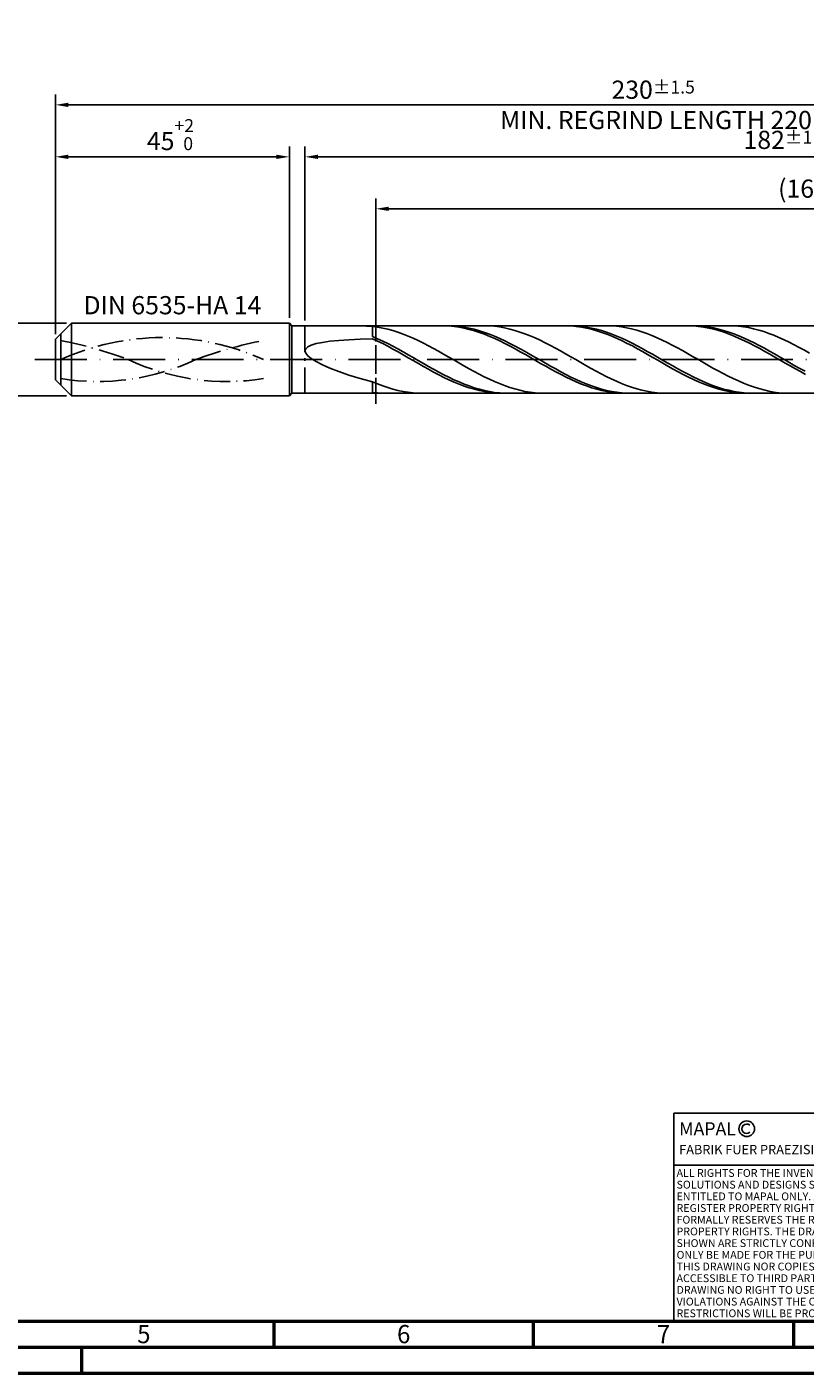
# Model space of a CAD drawing. Units: millimetres. Extents: x -205 to 389, y -196 to 225.
# Drawn here: x -5 to 144, y -195 to 64 of the extents above; entities that cross this region are included whole.
import ezdxf
from ezdxf.enums import TextEntityAlignment as Align

# ---------------------------------------------------------------- set-up
doc = ezdxf.new("R2010")
doc.units = ezdxf.units.MM
for name, pattern in [('GEN3', [6.25, 5, -1.25]), ('GEN7', [15, 10, -2.5, 0, -2.5]), ('GEN7A', [7.5, 5, -1.25, 0, -1.25])]:
    doc.linetypes.add(name, pattern=pattern)
doc.layers.get('0').update_dxf_attribs({"linetype": 'CONTINUOUS'})
doc.layers.get('DEFPOINTS').update_dxf_attribs({"linetype": 'CONTINUOUS'})
for name, color, linetype in [('AM_0', 7, 'CONTINUOUS'), ('AM_3', 6, 'GEN3'), ('AM_4', 3, 'CONTINUOUS'), ('AM_5', 3, 'CONTINUOUS'), ('AM_6', 2, 'CONTINUOUS'), ('AM_7', 4, 'GEN7'), ('AM_7A', 4, 'GEN7A')]:
    doc.layers.add(name, color=color, linetype=linetype)
doc.layers.add('AM_BOR', color=7, linetype='CONTINUOUS', lineweight=50)
doc.styles.get("Standard").update_dxf_attribs({"font": 'ISOCP.SHX'})
doc.dimstyles.get("Standard").update_dxf_attribs({"dimtxt": 3.5, "dimasz": 2.5, "dimexe": 2, "dimexo": 1, "dimgap": 1.5, "dimtad": 1, "dimdsep": 46, "dimtxsty": 'STANDARD', "dimcen": -2, "dimclrt": 2, "dimazin": 2, "dimtp": 0.1, "dimtm": 0.1, "dimtfac": 1, "dimtmove": 0, "dimatfit": 3, "dimfxl": 1, "dimarcsym": 0})

# ---------------------------------------------------------------- blocks, each defined once
blk = doc.blocks.new('A2')
at = {"layer": 'AM_BOR', "color": 1}
for p, q in [((247, 10), (247, 5)), ((297, 5), (297, 10)), ((347, 10), (347, 5)), ((210, 5), (210, 0))]:
    blk.add_line(p, q, dxfattribs=at)
for points in [[(0, 0), (594, 0), (594, 420), (0, 420)], [(10, 410), (10, 10), (584, 10), (584, 410)]]:
    blk.add_lwpolyline(points, close=True, dxfattribs=at)
at = {"layer": 'AM_BOR', "color": 7}
blk.add_lwpolyline([(5, 5), (589, 5), (589, 415), (5, 415)], close=True, dxfattribs=at)
at = {"layer": 'AM_BOR', "color": 2, "width": 0.964286}
for s, p in [('5', (222, 7.5)), ('6', (272, 7.5)), ('7', (322, 7.5))]:
    blk.add_text(s, height=3.5, dxfattribs=at).set_placement(p, align=Align.MIDDLE_CENTER)
blk = doc.blocks.new('*U16')
at = {"layer": 'AM_0', "linetype": 'Continuous'}
blk.add_line((0, 30), (-70, 30), dxfattribs=at)
at = {"layer": 'AM_0'}
blk.add_lwpolyline([(-70, 0), (0, 0), (0, 40), (-70, 40)], close=True, dxfattribs=at)
at = {"layer": 'AM_4', "linetype": 'Continuous'}
blk.add_circle((-56, 37), 1.5, dxfattribs=at)
blk.add_arc((-56, 37), 0.915, 48.0077, 311.9923, dxfattribs=at)
at = {"layer": 'AM_6', "linetype": 'Continuous'}
for s, height, p in [('MAPAL', 2.5, (-69, 35.75)), ('FABRIK FUER PRAEZISIONSWERKZEUGE DR. KRESS KG', 1.8, (-69, 32.1))]:
    blk.add_text(s, height=height, dxfattribs=at).set_placement(p)
at = {"layer": 'AM_6', "color": 2, "linetype": 'Continuous'}
for s, p in [('ALL RIGHTS FOR THE INVENTIONS, KNOW-HOW, TECHNICAL ', (-69.5, 27.75)), ('SOLUTIONS AND DESIGNS SHOWN ON THE DRAWING ARE ', (-69.5, 25.5)), ('ENTITLED TO MAPAL ONLY. AS FAR AS MAPAL DID NOT ', (-69.5, 23.25)), ('REGISTER PROPERTY RIGHTS HEREUPON YET, MAPAL ', (-69.5, 21)), ('FORMALLY RESERVES THE RIGHT FOR THE REGISTRATION OF ', (-69.5, 18.75)), ('SHOWN ARE STRICTLY CONFIDENTIAL. REPRODUCTIONS MAY ', (-69.5, 14.25)), ('PROPERTY RIGHTS. THE DRAWING AS WELL AS THE MATTERS ', (-69.5, 16.5)), ('ONLY BE MADE FOR THE PURPOSE AGREED UPON. NEITHER ', (-69.5, 12)), ('THIS DRAWING NOR COPIES THEREOF MAY BE MADE ', (-69.5, 9.75)), ('ACCESSIBLE TO THIRD PARTIES. WITH THE DELIVERY OF THIS ', (-69.5, 7.5)), ('DRAWING NO RIGHT TO USE IT FOR ANY PURPOSE IS GRANTED. ', (-69.5, 5.25)), ('VIOLATIONS AGAINST THE OBLIGATIONS TO SECRECY AND USE ', (-69.5, 3)), ('RESTRICTIONS WILL BE PROSECUTED.', (-69.5, 0.75))]:
    blk.add_text(s, height=1.5, dxfattribs=at).set_placement(p)
blk = doc.blocks.new('MAPAL_FRAME-Model')
for name, p in [('A2', (0, 0)), ('*U16', (394, 10))]:
    blk.add_blockref(name, p)
blk = doc.blocks.new('*D44')
at = {"layer": 'AM_5', "color": 0, "lineweight": -2}
for p, q in [((2.1, 7), (-14, 7)), ((-12, 4.5), (-12, -4.5)), ((2.1, -7), (-14, -7)), ((-12, -7), (-12, -23.77))]:
    blk.add_line(p, q, dxfattribs=at)
at = {"layer": 'AM_5', "color": 0}
for points in [[(-11.58, 4.5), (-12.42, 4.5), (-12, 7)], [(-12.42, -4.5), (-11.58, -4.5), (-12, -7)]]:
    blk.add_solid(points, dxfattribs=at)
at = {"layer": 'DEFPOINTS', "color": 0}
for p in [(3.1, 7), (-12, -7), (3.1, -7)]:
    blk.add_point(p, dxfattribs=at)
at = {"layer": 'AM_5', "color": 2, "insert": (-15.25, -16.63), "char_height": 3.5, "attachment_point": 5, "rotation": 90}
blk.add_mtext('%%c14{}{\\H0.71x;\\C3; h6', dxfattribs=at)
blk = doc.blocks.new('*D45')
at = {"layer": 'AM_5', "color": 0, "lineweight": -2}
for p, q in [((0, 4.9), (0, 41)), ((2.5, 39), (42.5, 39)), ((45, 8), (45, 41))]:
    blk.add_line(p, q, dxfattribs=at)
at = {"layer": 'AM_5', "color": 0}
for points in [[(2.5, 39.42), (2.5, 38.58), (0, 39)], [(42.5, 38.58), (42.5, 39.42), (45, 39)]]:
    blk.add_solid(points, dxfattribs=at)
at = {"layer": 'DEFPOINTS', "color": 0}
for p in [(45, 39), (45, 7), (0, 3.9)]:
    blk.add_point(p, dxfattribs=at)
at = {"layer": 'AM_5', "color": 2, "insert": (22.5, 43.27), "char_height": 3.5, "attachment_point": 5}
blk.add_mtext('45{}{\\H0.71x;\\C3;\\S+2 ^  0;}', dxfattribs=at)
blk = doc.blocks.new('*D48')
at = {"layer": 'AM_5', "color": 0, "lineweight": -2}
for p, q in [((48, 7.5), (48, 41)), ((227.5, 39), (50.5, 39)), ((230, 1), (230, 41))]:
    blk.add_line(p, q, dxfattribs=at)
at = {"layer": 'AM_5', "color": 0}
for points in [[(50.5, 39.42), (50.5, 38.58), (48, 39)], [(227.5, 38.58), (227.5, 39.42), (230, 39)]]:
    blk.add_solid(points, dxfattribs=at)
at = {"layer": 'DEFPOINTS', "color": 0}
for p in [(48, 39), (48, 6.5), (230, 0)]:
    blk.add_point(p, dxfattribs=at)
at = {"layer": 'AM_5', "color": 2, "insert": (139, 42.26), "char_height": 3.5, "attachment_point": 5}
blk.add_mtext('182{}{\\H0.71x;\\C3;%%p1}', dxfattribs=at)
blk = doc.blocks.new('*D50')
at = {"layer": 'AM_5', "color": 0, "lineweight": -2}
for p, q in [((0, 4.9), (0, 51)), ((230, 1), (230, 51)), ((227.5, 49), (2.5, 49))]:
    blk.add_line(p, q, dxfattribs=at)
at = {"layer": 'AM_5', "color": 0}
for points in [[(2.5, 49.42), (2.5, 48.58), (0, 49)], [(227.5, 48.58), (227.5, 49.42), (230, 49)]]:
    blk.add_solid(points, dxfattribs=at)
at = {"layer": 'DEFPOINTS', "color": 0}
for p in [(0, 49), (0, 3.9), (230, 0)]:
    blk.add_point(p, dxfattribs=at)
at = {"layer": 'AM_5', "color": 2, "insert": (115, 49), "char_height": 3.5, "attachment_point": 5}
blk.add_mtext('230{}{\\H0.71x;\\C3%%p1.5}\\P MIN. REGRIND LENGTH 220', dxfattribs=at)
blk = doc.blocks.new('*D51')
at = {"layer": 'AM_5', "color": 0, "lineweight": -2}
for p, q in [((61.63, 7.5), (61.63, 31)), ((225.13, 29), (64.13, 29)), ((227.63, 7.5), (227.63, 31))]:
    blk.add_line(p, q, dxfattribs=at)
at = {"layer": 'AM_5', "color": 0}
for points in [[(64.13, 29.42), (64.13, 28.58), (61.63, 29)], [(225.13, 28.58), (225.13, 29.42), (227.63, 29)]]:
    blk.add_solid(points, dxfattribs=at)
at = {"layer": 'DEFPOINTS', "color": 0}
for p in [(61.63, 29), (61.63, 6.5), (227.63, 6.5)]:
    blk.add_point(p, dxfattribs=at)
at = {"layer": 'AM_5', "color": 2, "insert": (144.63, 32.43), "char_height": 3.5, "attachment_point": 5}
blk.add_mtext('(166)', dxfattribs=at)

msp = doc.modelspace()

# ---------------------------------------------------------------- linework, layer by layer
at = {"layer": 'AM_0'}
for p, q in [((0, 3.9), (3.1, 7)), ((3.1, 7), (45, 7)), ((3.1, 7), (3.1, 0)), ((45, 7), (45, 0)), ((45, 7), (45.5, 6.5)), ((45.5, 6.5), (227.6342, 6.5)), ((45.5, 6.5), (45.5, 0)), ((58.6105, 6.4828), (61, 6.3768)), ((61.9776, 6.2436), (61, 6.3768)), ((61, 4.444), (61, 6.3768)), ((62.9552, 6.0633), (61.9776, 6.2436)), ((63.9329, 5.8373), (62.9552, 6.0633)), ((64.9105, 5.5673), (63.9329, 5.8373)), ((65.8881, 5.2554), (64.9105, 5.5673)), ((66.8657, 4.9038), (65.8881, 5.2554)), ((74.7228, 6.4968), (73.7426, 6.49)), ((75.6874, 6.4974), (74.7082, 6.4888)), ((75.703, 6.4544), (74.7228, 6.4968)), ((76.6666, 6.457), (75.6874, 6.4974)), ((76.6832, 6.3631), (75.703, 6.4544)), ((77.6457, 6.3677), (76.6666, 6.457)), ((77.6634, 6.2236), (76.6832, 6.3631)), ((78.6249, 6.2303), (77.6457, 6.3677)), ((78.6436, 6.0369), (77.6634, 6.2236)), ((79.604, 6.0458), (78.6249, 6.2303)), ((79.6238, 5.8045), (78.6436, 6.0369)), ((80.5832, 5.8155), (79.604, 6.0458)), ((80.604, 5.5282), (79.6238, 5.8045)), ((81.5624, 5.5414), (80.5832, 5.8155)), ((81.5842, 5.2099), (80.604, 5.5282)), ((82.5077, 6.4996), (81.5301, 6.4813)), ((82.5415, 5.2253), (81.5624, 5.5414)), ((82.5644, 4.8522), (81.5842, 5.2099)), ((83.4853, 6.4689), (82.5077, 6.4996)), ((83.5207, 4.8697), (82.5415, 5.2253)), ((84.463, 6.3895), (83.4853, 6.4689)), ((85.4406, 6.2619), (84.463, 6.3895)), ((86.4182, 6.0872), (85.4406, 6.2619)), ((87.3958, 5.8665), (86.4182, 6.0872)), ((88.3735, 5.6017), (87.3958, 5.8665)), ((89.3511, 5.2946), (88.3735, 5.6017)), ((90.3287, 4.9477), (89.3511, 5.2946)), ((98.2476, 6.4977), (97.2674, 6.4881)), ((99.1872, 6.4986), (98.2081, 6.4859)), ((99.2278, 6.458), (98.2476, 6.4977)), ((100.1664, 6.4621), (99.1872, 6.4986)), ((100.208, 6.3694), (99.2278, 6.458)), ((101.1456, 6.3767), (100.1664, 6.4621)), ((101.1882, 6.2326), (100.208, 6.3694)), ((102.1247, 6.2432), (101.1456, 6.3767)), ((102.1684, 6.0485), (101.1882, 6.2326)), ((103.1039, 6.0625), (102.1247, 6.2432)), ((103.1486, 5.8186), (102.1684, 6.0485)), ((104.083, 5.8359), (103.1039, 6.0625)), ((104.1289, 5.5447), (103.1486, 5.8186)), ((105.0622, 5.5652), (104.083, 5.8359)), ((105.1091, 5.2287), (104.1289, 5.5447)), ((105.9707, 6.5), (104.9931, 6.4759)), ((106.0414, 5.2525), (105.0622, 5.5652)), ((106.0893, 4.8731), (105.1091, 5.2287)), ((106.9483, 6.4751), (105.9707, 6.5)), ((107.0205, 4.9), (106.0414, 5.2525)), ((107.9259, 6.4015), (106.9483, 6.4751)), ((108.9036, 6.2796), (107.9259, 6.4015)), ((109.8812, 6.1104), (108.9036, 6.2796)), ((110.8588, 5.8952), (109.8812, 6.1104)), ((111.8364, 5.6355), (110.8588, 5.8952)), ((112.814, 5.3333), (111.8364, 5.6355)), ((113.7917, 4.991), (112.814, 5.3333)), ((121.7725, 6.4985), (120.7923, 6.4862)), ((122.6871, 6.4994), (121.7079, 6.4827)), ((122.7527, 6.4615), (121.7725, 6.4985)), ((123.6662, 6.4669), (122.6871, 6.4994)), ((123.7329, 6.3756), (122.7527, 6.4615)), ((124.6454, 6.3855), (123.6662, 6.4669)), ((124.7131, 6.2414), (123.7329, 6.3756)), ((125.6246, 6.2558), (124.6454, 6.3855)), ((125.6933, 6.06), (124.7131, 6.2414)), ((126.6037, 6.0789), (125.6246, 6.2558)), ((126.6735, 5.8326), (125.6933, 6.06)), ((127.5829, 5.856), (126.6037, 6.0789)), ((127.6537, 5.561), (126.6735, 5.8326)), ((128.562, 5.5888), (127.5829, 5.856)), ((128.6339, 5.2473), (127.6537, 5.561)), ((129.5412, 5.2794), (128.562, 5.5888)), ((129.6141, 4.8939), (128.6339, 5.2473)), ((130.4113, 6.4807), (129.4336, 6.4997)), ((130.5204, 4.9301), (129.5412, 5.2794)), ((131.3889, 6.4128), (130.4113, 6.4807)), ((132.3665, 6.2966), (131.3889, 6.4128)), ((133.3441, 6.133), (132.3665, 6.2966)), ((134.3218, 5.9232), (133.3441, 6.133)), ((135.2994, 5.6687), (134.3218, 5.9232)), ((136.277, 5.3715), (135.2994, 5.6687)), ((137.2546, 5.0338), (136.277, 5.3715)), ((0, 0), (0, 3.9)), ((48.5403, 2.4563), (49.2134, 2.7786)), ((49.2134, 2.7786), (50.1511, 3.059)), ((50.1511, 3.059), (51.349, 3.3)), ((51.349, 3.3), (52.8014, 3.5042)), ((52.8014, 3.5042), (54.5015, 3.6742)), ((54.5015, 3.6742), (56.4409, 3.8126)), ((56.4409, 3.8126), (58.6105, 3.922)), ((58.6105, 3.922), (61, 4.0048)), ((61.9792, 4.0151), (61, 4.444)), ((61.9802, 3.5444), (61, 4.0048)), ((62.9583, 3.5559), (61.9792, 4.0151)), ((62.9604, 3.0572), (61.9802, 3.5444)), ((63.9375, 3.0699), (62.9583, 3.5559)), ((63.9406, 2.5468), (62.9604, 3.0572)), ((64.9166, 2.5606), (63.9375, 3.0699)), ((67.8434, 4.5153), (66.8657, 4.9038)), ((68.821, 4.0928), (67.8434, 4.5153)), ((69.7986, 3.6394), (68.821, 4.0928)), ((70.7762, 3.1587), (69.7986, 3.6394)), ((71.7539, 2.6541), (70.7762, 3.1587)), ((72.7315, 2.1295), (71.7539, 2.6541)), ((83.5446, 4.4577), (82.5644, 4.8522)), ((84.4998, 4.4774), (83.5207, 4.8697)), ((84.5248, 4.0295), (83.5446, 4.4577)), ((85.479, 4.0511), (84.4998, 4.4774)), ((85.505, 3.5708), (84.5248, 4.0295)), ((86.4582, 3.5943), (85.479, 4.0511)), ((86.4852, 3.085), (85.505, 3.5708)), ((87.4373, 3.1103), (86.4582, 3.5943)), ((87.4654, 2.5758), (86.4852, 3.085)), ((88.4165, 2.6028), (87.4373, 3.1103)), ((89.3956, 2.0756), (88.4165, 2.6028)), ((91.3063, 4.5634), (90.3287, 4.9477)), ((92.284, 4.1448), (91.3063, 4.5634)), ((93.2616, 3.6949), (92.284, 4.1448)), ((94.2392, 3.2172), (93.2616, 3.6949)), ((95.2168, 2.7153), (94.2392, 3.2172)), ((96.1944, 2.1929), (95.2168, 2.7153)), ((107.0695, 4.4806), (106.0893, 4.8731)), ((107.9997, 4.5105), (107.0205, 4.9)), ((108.0497, 4.0542), (107.0695, 4.4806)), ((108.9788, 4.087), (107.9997, 4.5105)), ((109.0299, 3.597), (108.0497, 4.0542)), ((109.958, 3.6325), (108.9788, 4.087)), ((110.0101, 3.1126), (109.0299, 3.597)), ((110.9372, 3.1505), (109.958, 3.6325)), ((110.9903, 2.6047), (110.0101, 3.1126)), ((111.9163, 2.6448), (110.9372, 3.1505)), ((111.9705, 2.077), (110.9903, 2.6047)), ((112.8955, 2.119), (111.9163, 2.6448)), ((114.7693, 4.6111), (113.7917, 4.991)), ((115.7469, 4.1964), (114.7693, 4.6111)), ((116.7245, 3.75), (115.7469, 4.1964)), ((117.7022, 3.2755), (116.7245, 3.75)), ((118.6798, 2.7762), (117.7022, 3.2755)), ((119.6574, 2.256), (118.6798, 2.7762)), ((130.5943, 4.5034), (129.6141, 4.8939)), ((131.4995, 4.5435), (130.5204, 4.9301)), ((131.5745, 4.0788), (130.5943, 4.5034)), ((132.4787, 4.1226), (131.4995, 4.5435)), ((132.5547, 3.6232), (131.5745, 4.0788)), ((133.4578, 3.6705), (132.4787, 4.1226)), ((133.5349, 3.1403), (132.5547, 3.6232)), ((134.437, 3.1906), (133.4578, 3.6705)), ((134.5151, 2.6335), (133.5349, 3.1403)), ((135.4162, 2.6867), (134.437, 3.1906)), ((135.4953, 2.1068), (134.5151, 2.6335)), ((136.3953, 2.1624), (135.4162, 2.6867)), ((138.2323, 4.6582), (137.2546, 5.0338)), ((139.2099, 4.2475), (138.2323, 4.6582)), ((140.1875, 3.8047), (139.2099, 4.2475)), ((141.1651, 3.3334), (140.1875, 3.8047)), ((142.1428, 2.8368), (141.1651, 3.3334)), ((143.1204, 2.319), (142.1428, 2.8368)), ((48, 1.6791), (48.1352, 2.0903)), ((48, 1.6791), (48.1352, 1.2222)), ((48.1352, 2.0903), (48.5403, 2.4563)), ((48.1352, 1.2222), (48.5403, 0.7203)), ((48.5403, 0.7203), (49.2134, 0.1753)), ((49.2134, 0.1753), (50.1511, -0.409)), ((64.9208, 2.0172), (63.9406, 2.5468)), ((65.8958, 2.032), (64.9166, 2.5606)), ((65.901, 1.4722), (64.9208, 2.0172)), ((66.875, 1.488), (65.8958, 2.032)), ((66.8812, 0.9161), (65.901, 1.4722)), ((67.8541, 0.9328), (66.875, 1.488)), ((67.8614, 0.3531), (66.8812, 0.9161)), ((68.8333, 0.3705), (67.8541, 0.9328)), ((68.8416, -0.2126), (67.8614, 0.3531)), ((69.8124, -0.1946), (68.8333, 0.3705)), ((73.7091, 1.5889), (72.7315, 2.1295)), ((74.6867, 1.0362), (73.7091, 1.5889)), ((75.6644, 0.4758), (74.6867, 1.0362)), ((76.642, -0.0882), (75.6644, 0.4758)), ((88.4456, 2.0471), (87.4654, 2.5758)), ((89.4258, 1.5029), (88.4456, 2.0471)), ((90.3748, 1.5327), (89.3956, 2.0756)), ((90.406, 0.9473), (89.4258, 1.5029)), ((91.354, 0.9782), (90.3748, 1.5327)), ((91.3862, 0.3846), (90.406, 0.9473)), ((92.3331, 0.4163), (91.354, 0.9782)), ((92.3664, -0.1811), (91.3862, 0.3846)), ((93.3123, -0.1487), (92.3331, 0.4163)), ((97.1721, 1.6539), (96.1944, 2.1929)), ((98.1497, 1.1025), (97.1721, 1.6539)), ((99.1273, 0.5428), (98.1497, 1.1025)), ((100.1049, -0.021), (99.1273, 0.5428)), ((112.9507, 1.5335), (111.9705, 2.077)), ((113.8746, 1.5773), (112.8955, 2.119)), ((113.9309, 0.9785), (112.9507, 1.5335)), ((114.8538, 1.0236), (113.8746, 1.5773)), ((114.9111, 0.416), (113.9309, 0.9785)), ((115.833, 0.4621), (114.8538, 1.0236)), ((115.8913, -0.1496), (114.9111, 0.416)), ((116.8121, -0.1028), (115.833, 0.4621)), ((120.635, 1.7189), (119.6574, 2.256)), ((121.6127, 1.1687), (120.635, 1.7189)), ((122.5903, 0.6098), (121.6127, 1.1687)), ((123.5679, 0.0463), (122.5903, 0.6098)), ((124.5455, -0.5176), (123.5679, 0.0463)), ((136.4755, 1.5641), (135.4953, 2.1068)), ((137.3745, 1.6218), (136.3953, 2.1624)), ((137.4557, 1.0096), (136.4755, 1.5641)), ((138.3536, 1.0689), (137.3745, 1.6218)), ((138.4359, 0.4474), (137.4557, 1.0096)), ((139.3328, 0.5079), (138.3536, 1.0689)), ((139.4161, -0.1181), (138.4359, 0.4474)), ((140.312, -0.0569), (139.3328, 0.5079)), ((144.098, 1.7836), (143.1204, 2.319)), ((145.0756, 1.2348), (144.098, 1.7836)), ((50.1511, -0.409), (51.349, -1.0271)), ((51.349, -1.0271), (52.8014, -1.6714)), ((52.8014, -1.6714), (54.5015, -2.3319)), ((54.5015, -2.3319), (56.4409, -2.9965)), ((69.8218, -0.7767), (68.8416, -0.2126)), ((70.7916, -0.7582), (69.8124, -0.1946)), ((70.802, -1.3349), (69.8218, -0.7767)), ((71.7708, -1.3161), (70.7916, -0.7582)), ((71.7822, -1.883), (70.802, -1.3349)), ((72.7499, -1.8641), (71.7708, -1.3161)), ((72.7624, -2.4169), (71.7822, -1.883)), ((73.7291, -2.3979), (72.7499, -1.8641)), ((73.7426, -2.9324), (72.7624, -2.4169)), ((74.7082, -2.9136), (73.7291, -2.3979)), ((77.6196, -0.6515), (76.642, -0.0882)), ((78.5972, -1.2099), (77.6196, -0.6515)), ((79.5748, -1.7593), (78.5972, -1.2099)), ((80.5525, -2.2953), (79.5748, -1.7593)), ((81.5301, -2.8141), (80.5525, -2.2953)), ((93.3466, -0.7454), (92.3664, -0.1811)), ((94.2914, -0.7126), (93.3123, -0.1487)), ((94.3268, -1.3041), (93.3466, -0.7454)), ((95.2706, -1.2711), (94.2914, -0.7126)), ((95.307, -1.8528), (94.3268, -1.3041)), ((96.2498, -1.82), (95.2706, -1.2711)), ((96.2872, -2.3876), (95.307, -1.8528)), ((97.2289, -2.3552), (96.2498, -1.82)), ((97.2674, -2.9042), (96.2872, -2.3876)), ((98.2081, -2.8725), (97.2289, -2.3552)), ((101.0826, -0.5846), (100.1049, -0.021)), ((102.0602, -1.1438), (101.0826, -0.5846)), ((103.0378, -1.6945), (102.0602, -1.1438)), ((104.0154, -2.2323), (103.0378, -1.6945)), ((104.9931, -2.7533), (104.0154, -2.2323)), ((116.8715, -0.7141), (115.8913, -0.1496)), ((117.7913, -0.6669), (116.8121, -0.1028)), ((117.8517, -1.2732), (116.8715, -0.7141)), ((118.7704, -1.226), (117.7913, -0.6669)), ((118.8319, -1.8226), (117.8517, -1.2732)), ((119.7496, -1.7759), (118.7704, -1.226)), ((119.8121, -2.3583), (118.8319, -1.8226)), ((120.7288, -2.3123), (119.7496, -1.7759)), ((120.7923, -2.876), (119.8121, -2.3583)), ((121.7079, -2.8312), (120.7288, -2.3123)), ((125.5232, -1.0776), (124.5455, -0.5176)), ((126.5008, -1.6295), (125.5232, -1.0776)), ((127.4784, -2.169), (126.5008, -1.6295)), ((128.456, -2.6923), (127.4784, -2.169)), ((140.3963, -0.6828), (139.4161, -0.1181)), ((141.2911, -0.6212), (140.312, -0.0569)), ((141.3765, -1.2423), (140.3963, -0.6828)), ((142.2703, -1.1809), (141.2911, -0.6212)), ((142.3567, -1.7924), (141.3765, -1.2423)), ((143.2494, -1.7317), (142.2703, -1.1809)), ((143.3369, -2.3289), (142.3567, -1.7924)), ((144.2286, -2.2693), (143.2494, -1.7317)), ((144.3171, -2.8477), (143.3369, -2.3289)), ((56.4409, -2.9965), (58.6105, -3.6509)), ((58.6105, -3.6509), (61, -4.2791)), ((61.9776, -4.6873), (61, -4.2791)), ((61, -6.33), (61, -4.2791)), ((62.9552, -5.0602), (61.9776, -4.6873)), ((63.9329, -5.395), (62.9552, -5.0602)), ((74.7228, -3.4257), (73.7426, -2.9324)), ((75.6874, -3.4073), (74.7082, -2.9136)), ((75.703, -3.8931), (74.7228, -3.4257)), ((76.6666, -3.8753), (75.6874, -3.4073)), ((76.6832, -4.3309), (75.703, -3.8931)), ((77.6457, -4.3139), (76.6666, -3.8753)), ((77.6634, -4.736), (76.6832, -4.3309)), ((78.6249, -4.7199), (77.6457, -4.3139)), ((78.6436, -5.1052), (77.6634, -4.736)), ((79.604, -5.0903), (78.6249, -4.7199)), ((79.6238, -5.4357), (78.6436, -5.1052)), ((80.5832, -5.4222), (79.604, -5.0903)), ((82.5077, -3.3116), (81.5301, -2.8141)), ((83.4853, -3.7842), (82.5077, -3.3116)), ((84.463, -4.2283), (83.4853, -3.7842)), ((85.4406, -4.6405), (84.463, -4.2283)), ((86.4182, -5.0178), (85.4406, -4.6405)), ((87.3958, -5.3572), (86.4182, -5.0178)), ((98.2476, -3.3989), (97.2674, -2.9042)), ((99.1872, -3.3681), (98.2081, -2.8725)), ((99.2278, -3.8678), (98.2476, -3.3989)), ((100.1664, -3.8383), (99.1872, -3.3681)), ((100.208, -4.3074), (99.2278, -3.8678)), ((101.1456, -4.2794), (100.1664, -3.8383)), ((101.1882, -4.7144), (100.208, -4.3074)), ((102.1247, -4.6882), (101.1456, -4.2794)), ((102.1684, -5.0856), (101.1882, -4.7144)), ((103.1039, -5.0616), (102.1247, -4.6882)), ((103.1486, -5.4183), (102.1684, -5.0856)), ((104.083, -5.3967), (103.1039, -5.0616)), ((105.9707, -3.2536), (104.9931, -2.7533)), ((106.9483, -3.7294), (105.9707, -3.2536)), ((107.9259, -4.177), (106.9483, -3.7294)), ((108.9036, -4.5932), (107.9259, -4.177)), ((109.8812, -4.9748), (108.9036, -4.5932)), ((110.8588, -5.3188), (109.8812, -4.9748)), ((121.7725, -3.372), (120.7923, -2.876)), ((122.6871, -3.3288), (121.7079, -2.8312)), ((122.7527, -3.8424), (121.7725, -3.372)), ((123.6662, -3.8011), (122.6871, -3.3288)), ((123.7329, -4.2837), (122.7527, -3.8424)), ((124.6454, -4.2448), (123.6662, -3.8011)), ((124.7131, -4.6926), (123.7329, -4.2837)), ((125.6246, -4.6563), (124.6454, -4.2448)), ((125.6933, -5.0659), (124.7131, -4.6926)), ((126.6037, -5.0327), (125.6246, -4.6563)), ((126.6735, -5.4009), (125.6933, -5.0659)), ((127.5829, -5.371), (126.6037, -5.0327)), ((129.4336, -3.1952), (128.456, -2.6923)), ((130.4113, -3.6741), (129.4336, -3.1952)), ((131.3889, -4.1253), (130.4113, -3.6741)), ((132.3665, -4.5454), (131.3889, -4.1253)), ((133.3441, -4.9312), (132.3665, -4.5454)), ((134.3218, -5.2799), (133.3441, -4.9312)), ((51.349, -6.4997), (52.8014, -6.4932)), ((52.8014, -6.4932), (54.5015, -6.4807)), ((54.5015, -6.4807), (56.4409, -6.4654)), ((56.4409, -6.4654), (58.6105, -6.45)), ((58.6105, -6.45), (61, -6.4362)), ((61.9792, -6.4344), (61, -6.33)), ((61.9802, -6.4908), (61, -6.4362)), ((62.9583, -6.4901), (61.9792, -6.4344)), ((64.9105, -5.6891), (63.9329, -5.395)), ((65.8881, -5.9403), (64.9105, -5.6891)), ((66.8657, -6.1468), (65.8881, -5.9403)), ((67.8434, -6.3069), (66.8657, -6.1468)), ((68.821, -6.4195), (67.8434, -6.3069)), ((69.7986, -6.4838), (68.821, -6.4195)), ((80.604, -5.725), (79.6238, -5.4357)), ((81.5624, -5.713), (80.5832, -5.4222)), ((81.5842, -5.971), (80.604, -5.725)), ((82.5415, -5.9607), (81.5624, -5.713)), ((82.5644, -6.1717), (81.5842, -5.971)), ((83.5207, -6.1634), (82.5415, -5.9607)), ((83.5446, -6.3257), (82.5644, -6.1717)), ((84.4998, -6.3194), (83.5207, -6.1634)), ((84.5248, -6.4317), (83.5446, -6.3257)), ((85.479, -6.4277), (84.4998, -6.3194)), ((85.505, -6.4891), (84.5248, -6.4317)), ((86.4582, -6.4874), (85.479, -6.4277)), ((88.3735, -5.6563), (87.3958, -5.3572)), ((89.3511, -5.9127), (88.3735, -5.6563)), ((90.3287, -6.1246), (89.3511, -5.9127)), ((91.3063, -6.2903), (90.3287, -6.1246)), ((92.284, -6.4086), (91.3063, -6.2903)), ((93.2616, -6.4787), (92.284, -6.4086)), ((104.1289, -5.71), (103.1486, -5.4183)), ((105.0622, -5.691), (104.083, -5.3967)), ((105.1091, -5.9585), (104.1289, -5.71)), ((106.0414, -5.9423), (105.0622, -5.691)), ((106.0893, -6.1618), (105.1091, -5.9585)), ((107.0205, -6.1486), (106.0414, -5.9423)), ((107.0695, -6.3184), (106.0893, -6.1618)), ((107.9997, -6.3085), (107.0205, -6.1486)), ((108.0497, -6.4271), (107.0695, -6.3184)), ((108.9788, -6.4207), (107.9997, -6.3085)), ((109.0299, -6.4872), (108.0497, -6.4271)), ((109.958, -6.4844), (108.9788, -6.4207)), ((111.8364, -5.6228), (110.8588, -5.3188)), ((112.814, -5.8845), (111.8364, -5.6228)), ((113.7917, -6.1017), (112.814, -5.8845)), ((114.7693, -6.273), (113.7917, -6.1017)), ((115.7469, -6.3971), (114.7693, -6.273)), ((116.7245, -6.4729), (115.7469, -6.3971)), ((117.7022, -6.4999), (116.7245, -6.4729)), ((127.6537, -5.6949), (126.6735, -5.4009)), ((128.562, -5.6687), (127.5829, -5.371)), ((128.6339, -5.9458), (127.6537, -5.6949)), ((129.5412, -5.9235), (128.562, -5.6687)), ((129.6141, -6.1516), (128.6339, -5.9458)), ((130.5204, -6.1336), (129.5412, -5.9235)), ((130.5943, -6.3109), (129.6141, -6.1516)), ((131.4995, -6.2973), (130.5204, -6.1336)), ((131.5745, -6.4223), (130.5943, -6.3109)), ((132.4787, -6.4134), (131.4995, -6.2973)), ((132.5547, -6.4851), (131.5745, -6.4223)), ((133.4578, -6.481), (132.4787, -6.4134)), ((135.2994, -5.5888), (134.3218, -5.2799)), ((136.277, -5.8556), (135.2994, -5.5888)), ((137.2546, -6.0782), (136.277, -5.8556)), ((138.2323, -6.2551), (137.2546, -6.0782)), ((139.2099, -6.3848), (138.2323, -6.2551)), ((140.1875, -6.4664), (139.2099, -6.3848)), ((141.1651, -6.4993), (140.1875, -6.4664))]:
    msp.add_line(p, q, dxfattribs=at)
at = {"layer": 'AM_0', "extrusion": (0, 0, -1)}
for p, q in [((0, 0), (0, -3.9)), ((3.1, -7), (3.1, 0)), ((45, -7), (45, 0)), ((45.5, -6.5), (45.5, 0)), ((0, -3.9), (3.1, -7)), ((3.1, -7), (45, -7)), ((45, -7), (45.5, -6.5)), ((45.5, -6.5), (227.6342, -6.5))]:
    msp.add_line(p, q, dxfattribs=at)
at = {"layer": 'AM_3'}
for p, q in [((61.6342, 8.5), (61.6342, -8.5)), ((48, 6.5), (48, 0)), ((1, 0), (1, 4.9))]:
    msp.add_line(p, q, dxfattribs=at)
at = {"layer": 'AM_3', "extrusion": (0, 0, -1)}
for p, q in [((61.6342, -8.5), (61.6342, 8.5)), ((1, 0), (1, -4.9)), ((48, -6.5), (48, 0))]:
    msp.add_line(p, q, dxfattribs=at)
at = {"layer": 'AM_7'}
msp.add_line((-4, 0), (234, 0), dxfattribs=at)
at = {"layer": 'AM_7A', "extrusion": (0, 0, -1)}
for centre, radius, start, end in [((-20.5, -42.8875), 47.1125, 65.549755, 114.450245), ((15.1328, -78.583), 83.8093, 101.09834, 110.34105), ((-56.1328, -78.583), 83.8093, 69.65895, 78.90166)]:
    msp.add_arc(centre, radius, start, end, dxfattribs=at)
at = {"layer": 'AM_7A'}
for centre, start, end in [((8.0907, 40.1613), 260.808496, 295.212663), ((32.9093, 40.1613), 244.787337, 279.191504)]:
    msp.add_arc(centre, 44.3903, start, end, dxfattribs=at)

# ---------------------------------------------------------------- block references
at = {"layer": 'AM_0'}
msp.add_blockref('MAPAL_FRAME-Model', (-205, -195), dxfattribs=at)

# ---------------------------------------------------------------- texts
at = {"layer": 'AM_6', "insert": (22.5, 10), "char_height": 3.5, "width": 50, "attachment_point": 5}
msp.add_mtext('DIN 6535-HA 14', dxfattribs=at)

# ---------------------------------------------------------------- dimensions: what is measured, and where the dimension line sits
at = {"layer": 'AM_5'}
for base, p1, p2, text, picture, middle in [((0, 49), (230, 0), (0, 3.9), '<>{}{\\H0.71x;\\C3%%p1.5}\\X MIN. REGRIND LENGTH 220', '*D50', (115, 49)), ((48, 39), (230, 0), (48, 6.5), '<>{}{\\H0.71x;\\C3;%%p1}', '*D48', (139, 39)), ((61.6342, 29), (227.6342, 6.5), (61.6342, 6.5), '(166)', '*D51', (144.6342, 29))]:
    dim = msp.add_linear_dim(base=base, p1=p1, p2=p2, text=text, dimstyle='STANDARD', override={"dimdec": 3, "dimlfac": 1, "dimtp": 0.01}, dxfattribs=at)
    dim.commit()
    dim.dimension.update_dxf_attribs({"geometry": picture, "text_midpoint": middle, "dimtype": 160})
dim = msp.add_linear_dim(base=(45, 39), p1=(0, 3.9), p2=(45, 7), text='<>{}{\\H0.71x;\\C3;\\S+2 ^  0;}', dimstyle='STANDARD', override={"dimdec": 3, "dimlfac": 1, "dimtp": 0.01}, dxfattribs=at)
dim.commit()
dim.dimension.update_dxf_attribs({"geometry": '*D45', "text_midpoint": (22.5, 43.2678)})
dim = msp.add_linear_dim(base=(-12, -7), p1=(3.1, 7), p2=(3.1, -7), angle=90, text='%%c<>{}{\\H0.71x;\\C3; h6', dimstyle='STANDARD', override={"dimdec": 3, "dimlfac": 1, "dimtp": 0.01}, dxfattribs=at)
dim.commit()
dim.dimension.update_dxf_attribs({"geometry": '*D44', "text_midpoint": (-15.2506, -16.6333)})

doc.saveas('drawing.dxf')
